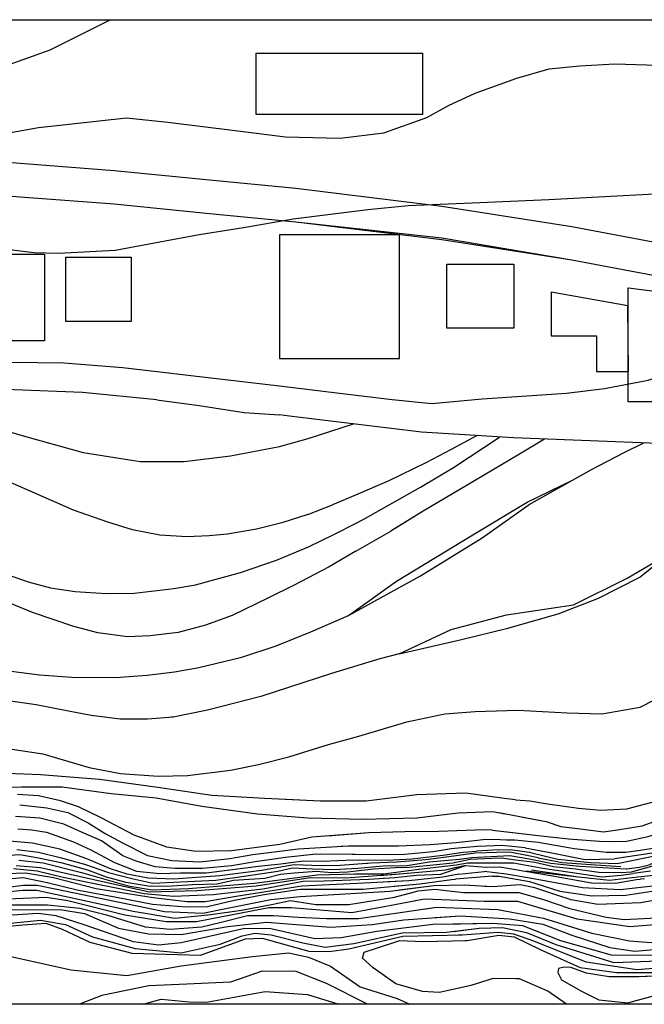
# Model space of a CAD drawing. Units: millimetres. Extents: x 31964 to 32260, y -42942 to -42765.
# Drawn here: x 32065 to 32177, y -42941 to -42765 of the extents above; entities that cross this region are included whole.
import ezdxf

# ---------------------------------------------------------------- set-up
doc = ezdxf.new("R2010")
doc.units = ezdxf.units.MM
doc.header["$LTSCALE"] = 0.001

msp = doc.modelspace()

# ---------------------------------------------------------------- linework, layer by layer
at = {"color": 1}
msp.add_lwpolyline([(31965.13, -42764.51), (32260.01, -42764.51), (32260.01, -42941.1), (31965.13, -42941.1)], close=True, dxfattribs=at)
at = {"color": 6}
for points in [[(31965.13, -42769.67), (31971.54, -42771.09), (31986.53, -42775), (31999.17, -42779.1), (32007.42, -42781.26), (32014.09, -42781.49), (32020.27, -42781.07), (32026.06, -42780.25), (32035.31, -42778.62), (32045.26, -42776.8), (32057.4, -42774.52), (32070.27, -42769.9), (32080.57, -42764.76), (32081.12, -42764.51)], [(32051.88, -42786.8), (32068.19, -42783.83), (32083.98, -42782.09), (32091.38, -42782.89), (32103.49, -42784.41), (32112.48, -42785.49), (32122.28, -42785.78), (32130.11, -42784.77), (32137.85, -42782.02), (32141.73, -42779.89), (32146.47, -42777.68), (32153.94, -42775.01), (32159.74, -42773.3), (32165.26, -42772.77), (32171.53, -42772.45), (32184.98, -42772.87), (32194.21, -42773.51), (32199.76, -42773.87), (32210.16, -42773.83), (32217.38, -42772.43), (32223.37, -42770.36), (32229.5, -42767.59), (32233.05, -42764.51)], [(32260.01, -42764.99), (32255.64, -42766.71), (32245.87, -42771.04), (32234.03, -42778.05), (32226.26, -42782.74), (32218, -42786.74), (32204.82, -42791.37), (32193.93, -42794.19), (32180.9, -42795.68), (32171.95, -42796.17), (32159.68, -42796.81), (32145.95, -42797.4), (32134.47, -42797.9), (32127.22, -42798.6), (32113.87, -42800.28), (32104.96, -42801.82), (32096.98, -42803.1), (32081.94, -42805.92), (32071.82, -42806.47), (32067.42, -42806.32), (32059.95, -42805.43)], [(32111.4, -42830.17), (32121.69, -42831.41), (32131.63, -42832.65), (32138.71, -42833.34), (32147.76, -42832.5), (32162.84, -42831.47), (32169.67, -42830.67), (32177.53, -42829.14), (32191.63, -42824.45), (32207.65, -42816.66), (32220.12, -42809.94), (32233.79, -42802.16), (32245.22, -42796.13), (32257.55, -42791.02), (32260.01, -42790.04)], [(31965.13, -42809.83), (31971.43, -42811.91), (31978.8, -42814.53), (31987.96, -42817.31), (31999.34, -42820.32), (32012.5, -42822.79), (32026.97, -42824.29), (32037.16, -42825.13), (32046.71, -42825.28), (32063.41, -42825.92), (32072.76, -42826.07), (32083.35, -42826.91), (32084.79, -42827.07)], [(32089.41, -42832.69), (32076.07, -42831.37), (32051.53, -42830.43), (32037.09, -42829.26), (32022.05, -42828.08), (32014.82, -42827.32), (31996.74, -42824.34), (31986.16, -42821.79), (31976.97, -42819.8), (31966.51, -42817.12), (31965.13, -42816.62)], [(31965.13, -42819.28), (31978.44, -42823.27), (31987.53, -42825.6), (32004.93, -42830.04), (32014.46, -42830.9), (32026.32, -42831.13), (32033.38, -42831.29), (32040.64, -42831.99), (32049.31, -42833.86), (32059.69, -42837.45), (32066.56, -42839.47), (32076.23, -42842.12), (32086.46, -42843.76), (32094.34, -42843.76), (32102.6, -42842.71)], [(32090.5, -42827.73), (32094.51, -42828.2), (32103.21, -42829.21)], [(32202.37, -42840.4), (32179.27, -42840.51), (32153.39, -42839.52), (32136.86, -42838.46), (32113.21, -42835.6), (32111.4, -42835.36)], [(32202.37, -42840.4), (32179.27, -42840.51), (32153.39, -42839.52), (32136.86, -42838.46), (32113.21, -42835.6), (32111.4, -42835.36)], [(32205.82, -42840.11), (32179.27, -42840.51), (32153.39, -42839.52), (32136.86, -42838.46), (32113.21, -42835.6), (32111.4, -42835.36)], [(32111.4, -42841.06), (32116.57, -42839.63), (32124.68, -42836.99)], [(32146.83, -42839.1), (32142.18, -42841.59), (32137.65, -42844), (32131.01, -42847.2), (32125.03, -42849.81), (32120.94, -42851.5)], [(32126.39, -42854.13), (32136.66, -42848.36), (32142.63, -42844.81), (32150.84, -42839.36)], [(32126.39, -42854.13), (32136.66, -42848.36), (32142.63, -42844.81), (32150.84, -42839.36)], [(32126.39, -42854.13), (32136.66, -42848.36), (32142.63, -42844.81), (32150.84, -42839.36)], [(32158.94, -42839.73), (32154.46, -42842.43), (32146.36, -42847.22), (32137.15, -42852.65), (32131.39, -42856.24)], [(32158.94, -42839.73), (32154.46, -42842.43), (32146.36, -42847.22), (32137.15, -42852.65), (32131.74, -42856.03)], [(32158.94, -42839.73), (32154.46, -42842.43), (32146.36, -42847.22), (32137.15, -42852.65), (32131.74, -42856.03)], [(32163.94, -42847.07), (32167.44, -42845.13), (32173.19, -42842.15), (32176.75, -42840.42)], [(32163.94, -42847.07), (32167.44, -42845.13), (32173.19, -42842.15), (32176.75, -42840.42)], [(32163.94, -42847.07), (32167.44, -42845.13), (32173.19, -42842.15), (32176.75, -42840.42)], [(32116.47, -42853.25), (32111.84, -42854.73), (32107.26, -42855.88), (32102.1, -42856.76), (32098.79, -42857.06), (32094.82, -42857.26), (32089.98, -42856.94), (32085.06, -42856), (32080.65, -42854.65), (32074.5, -42852.48), (32067.57, -42849.4), (32059.42, -42845.88)], [(32046.38, -42854.91), (32046.97, -42855.26), (32051.65, -42858.25), (32057.47, -42861.67), (32061.59, -42863.66), (32066.35, -42865.32), (32070.33, -42866.39), (32074.78, -42867.09), (32080.34, -42867.45), (32085.36, -42867.35), (32092.47, -42866.5), (32096.37, -42865.84), (32104.44, -42863.63), (32110.89, -42861.46), (32116.58, -42859.06), (32121.15, -42856.81)], [(32046.38, -42854.91), (32046.97, -42855.26), (32051.65, -42858.25), (32057.47, -42861.67), (32061.59, -42863.66), (32066.35, -42865.32), (32070.33, -42866.39), (32074.78, -42867.09), (32080.34, -42867.45), (32085.36, -42867.35), (32092.47, -42866.5), (32096.37, -42865.84), (32104.44, -42863.63), (32110.89, -42861.46), (32116.58, -42859.06), (32121.15, -42856.81)], [(32121.15, -42856.81), (32125.15, -42854.83)], [(32061.59, -42863.66), (32066.35, -42865.32), (32070.33, -42866.39), (32074.78, -42867.09), (32080.34, -42867.45), (32085.36, -42867.35), (32092.47, -42866.5), (32096.37, -42865.84), (32104.44, -42863.63), (32110.89, -42861.46), (32116.58, -42859.06), (32121.15, -42856.81)], [(32125.11, -42859.82), (32120.29, -42862.63), (32114.04, -42865.91), (32109.29, -42868.28), (32102.9, -42871.37), (32098.15, -42873.11), (32093.24, -42874.43), (32088.25, -42875.02), (32084.17, -42875.2), (32078.86, -42874.47), (32074.57, -42873.35), (32067.16, -42870.8), (32060.95, -42868.29)], [(32125.11, -42859.82), (32120.29, -42862.63), (32114.04, -42865.91), (32109.29, -42868.28), (32102.9, -42871.37), (32098.15, -42873.11), (32093.24, -42874.43), (32088.25, -42875.02), (32084.17, -42875.2), (32078.86, -42874.47), (32074.57, -42873.35), (32067.16, -42870.8)], [(32125.11, -42859.82), (32120.29, -42862.63), (32114.04, -42865.91), (32109.29, -42868.28), (32102.9, -42871.37), (32098.15, -42873.11), (32093.24, -42874.43), (32088.25, -42875.02), (32084.17, -42875.2), (32078.86, -42874.47), (32074.57, -42873.35), (32067.16, -42870.8)], [(32063.32, -42881.35), (32068.39, -42882), (32074.21, -42882.41), (32082, -42882.48), (32087.67, -42882.05), (32092.57, -42881.45), (32096.96, -42880.7), (32104.66, -42878.85), (32110.8, -42876.81), (32117, -42874.3), (32123.79, -42871.34)], [(32082, -42882.48), (32087.67, -42882.05), (32092.57, -42881.45), (32096.96, -42880.7), (32104.66, -42878.85), (32110.8, -42876.81), (32117, -42874.3), (32123.79, -42871.34)], [(32082, -42882.48), (32087.67, -42882.05), (32092.57, -42881.45), (32096.96, -42880.7), (32104.66, -42878.85), (32110.8, -42876.81), (32117, -42874.3), (32123.79, -42871.34)], [(32132.86, -42878.27), (32129.37, -42879.11), (32120.75, -42881.77), (32108.07, -42885.89), (32098.52, -42888.35), (32092.37, -42889.58), (32087.77, -42889.95), (32082.86, -42889.98), (32077.65, -42889.3), (32073.59, -42888.5), (32067.76, -42887.41), (32061.96, -42886.57)], [(32132.86, -42878.27), (32129.37, -42879.11), (32120.75, -42881.77), (32108.07, -42885.89), (32098.52, -42888.35), (32092.37, -42889.58), (32092.04, -42889.61)], [(32132.86, -42878.27), (32129.37, -42879.11), (32120.75, -42881.77), (32108.07, -42885.89), (32098.52, -42888.35), (32092.37, -42889.58), (32092.04, -42889.61)], [(32221, -42880.54), (32220.51, -42880.54), (32216.91, -42879.61), (32213.02, -42878.82), (32210.44, -42878.9), (32207.48, -42879.88), (32205.76, -42881.65), (32204.83, -42883.17), (32203.56, -42885.13), (32202.74, -42886.77), (32201.97, -42889.99), (32200.75, -42894.02), (32198.44, -42898.03), (32196.8, -42901.73), (32193.58, -42905.54), (32191.52, -42907.6), (32188.07, -42909.87), (32184.74, -42911.78), (32180.63, -42913.63), (32171.45, -42915)], [(32171.97, -42915.87), (32182.16, -42913.76), (32185.88, -42912.16), (32189.41, -42909.88), (32193.75, -42906.9), (32197.37, -42902.8), (32199.16, -42899.83), (32200.28, -42896.85), (32202, -42892.8), (32203.21, -42889.51), (32204.99, -42885.52), (32206.79, -42882.77), (32209.55, -42880.47), (32212.34, -42880.07), (32216.33, -42881.06), (32219.29, -42882.79)], [(32147.35, -42921.07), (32149.71, -42921.07), (32154.34, -42921.07), (32158.58, -42922.25), (32163.48, -42923.93), (32169.95, -42925.48), (32173.19, -42925.9), (32178.97, -42925.61), (32191.97, -42921.54), (32202.71, -42917.06), (32211.54, -42913.72), (32216.77, -42912.85), (32225.16, -42912.85), (32231.55, -42912.62), (32237.51, -42911.12), (32245.99, -42906.61), (32251.31, -42902.42), (32254.32, -42898.5), (32255.82, -42894.28), (32256.18, -42890.28), (32256.66, -42884.81), (32257.42, -42882.34), (32258.95, -42881.78), (32260.01, -42881.99)], [(32063.04, -42895.28), (32068.98, -42896.17), (32077.28, -42898.62), (32082.9, -42899.72), (32089.64, -42900.21), (32094.93, -42900.06), (32102.61, -42899.11), (32107.64, -42898.09), (32113.07, -42896.74), (32120.22, -42894.5), (32125.65, -42893.03), (32134.21, -42890.46), (32141.06, -42889.01), (32146.47, -42888.61)], [(32104.14, -42898.8), (32107.64, -42898.09), (32113.07, -42896.74), (32120.22, -42894.5), (32125.65, -42893.03), (32134.21, -42890.46), (32141.06, -42889.01), (32146.47, -42888.61)], [(32104.14, -42898.8), (32107.64, -42898.09), (32113.07, -42896.74), (32120.22, -42894.5), (32125.65, -42893.03), (32134.21, -42890.46), (32141.06, -42889.01), (32146.47, -42888.61)], [(32212.18, -42892.15), (32211.97, -42890.77), (32211.68, -42889.63), (32211.06, -42889.43), (32209.37, -42889.88), (32206.95, -42891.9), (32205.17, -42894.35), (32201.74, -42902.6), (32199.29, -42906.42), (32195.01, -42910.45), (32188.27, -42914.89), (32179.65, -42917.86), (32175.67, -42918.3)], [(32153.71, -42904.43), (32151.29, -42904.11), (32144.8, -42903.21), (32136.06, -42903.51), (32126.92, -42904.65), (32118.7, -42904.65), (32108.81, -42904.2), (32099.26, -42903.63), (32089.61, -42902.19), (32079.17, -42900.77), (32068.56, -42899.93), (32059.5, -42899.57)], [(32056.28, -42902.25), (32065.17, -42902.07), (32072.45, -42902.1), (32081.22, -42903.3), (32089.28, -42904.08), (32097.51, -42905.58), (32107.48, -42906.93), (32116.47, -42907.68), (32126.34, -42907.89), (32136.05, -42907.68), (32143.46, -42906.78), (32149.68, -42906.51), (32151.82, -42906.92)], [(32149.57, -42909.87), (32148.1, -42909.83), (32139.98, -42910.13), (32133.88, -42910.19), (32127.43, -42910.34), (32117.21, -42911.15), (32111.45, -42912.42), (32102.79, -42913.56), (32096.39, -42913.71), (32091.23, -42912.9), (32085.34, -42910.79), (32079.42, -42907.64), (32075.35, -42905.7), (32072.16, -42904.59), (32068.22, -42903.68), (32064.47, -42903.47)], [(32153.71, -42904.43), (32151.29, -42904.11), (32144.8, -42903.21), (32136.06, -42903.51), (32126.92, -42904.65), (32118.7, -42904.65), (32111.4, -42904.32)], [(32153.71, -42904.43), (32151.29, -42904.11), (32144.8, -42903.21), (32136.06, -42903.51), (32126.92, -42904.65), (32118.7, -42904.65), (32111.4, -42904.32)], [(32064.83, -42905.34), (32069.72, -42905.85), (32073.45, -42906.72), (32077.12, -42908.56), (32080.17, -42910.46), (32083.29, -42912.11), (32087.74, -42914.39), (32092.1, -42915.32), (32097.15, -42915.56), (32102.5, -42914.93), (32106.65, -42914.24), (32114.75, -42913.22), (32123.78, -42912.66), (32132.74, -42912.66), (32138.43, -42912.45), (32143.06, -42912.09), (32146.88, -42911.64), (32148.33, -42911.51)], [(32115.75, -42907.62), (32116.47, -42907.68), (32126.34, -42907.89), (32136.05, -42907.68), (32143.46, -42906.78), (32149.68, -42906.51), (32151.82, -42906.92)], [(32115.75, -42907.62), (32116.47, -42907.68), (32126.34, -42907.89), (32136.05, -42907.68), (32143.46, -42906.78), (32149.68, -42906.51), (32151.82, -42906.92)], [(32147.38, -42912.75), (32146.82, -42912.78), (32142.16, -42913.2), (32138.96, -42913.76), (32133.84, -42914.23), (32130.45, -42914.28), (32124.96, -42914.23), (32118.01, -42914.17), (32112.5, -42914.77), (32107.03, -42915.57), (32102.81, -42916.27), (32097.58, -42916.73), (32092.67, -42916.75), (32089.1, -42916.44), (32085.69, -42915.42), (32083.35, -42914.48), (32079.52, -42911.76), (32075.8, -42910.17), (32072.72, -42908.77), (32068.46, -42907.71), (32064.1, -42907.44)], [(32150.75, -42906.72), (32159.23, -42908.33), (32161.82, -42909.18), (32164.82, -42909.54)], [(32155.03, -42907.53), (32159.23, -42908.33), (32161.82, -42909.18), (32164.82, -42909.54)], [(32155.03, -42907.53), (32155.11, -42907.55)], [(32155.03, -42907.53), (32159.23, -42908.33), (32161.82, -42909.18), (32164.82, -42909.54)], [(32064.53, -42909.62), (32067.04, -42909.83), (32069.66, -42910.22), (32074.51, -42911.97), (32077.61, -42913.42), (32081.85, -42915.65), (32085.76, -42917.21), (32089.94, -42917.64), (32093.68, -42917.54), (32098.27, -42917.5), (32102.53, -42917), (32107.62, -42916.3), (32111.63, -42915.92), (32115.67, -42915.38), (32119.06, -42915.4), (32124.69, -42915.17), (32130.65, -42915.22), (32135.22, -42914.99), (32140.68, -42914.36), (32144.34, -42913.82), (32146.71, -42913.64)], [(32149.57, -42909.87), (32148.1, -42909.83), (32139.98, -42910.13), (32133.88, -42910.19), (32127.43, -42910.34), (32120.09, -42910.92)], [(32149.57, -42909.87), (32148.1, -42909.83), (32139.98, -42910.13), (32133.88, -42910.19), (32127.43, -42910.34), (32120.09, -42910.92)], [(32149.57, -42909.87), (32158.34, -42910.88), (32163.21, -42911.44), (32168.79, -42911.83)], [(32146.52, -42913.99), (32141.79, -42914.66), (32137.64, -42915.2), (32132.46, -42915.62), (32127.87, -42915.8), (32122.3, -42916.18), (32118.82, -42916.25), (32114.06, -42916.08), (32108.17, -42917.08), (32100.69, -42918.07), (32092.4, -42918.65), (32087.89, -42918.48), (32084.11, -42917.74), (32081.13, -42916.79), (32076.9, -42915.03), (32072.01, -42913.26), (32067.11, -42912.19), (32061.55, -42911.75)], [(32122.48, -42912.74), (32123.78, -42912.66), (32132.74, -42912.66), (32138.43, -42912.45), (32143.06, -42912.09), (32146.88, -42911.64), (32148.33, -42911.51)], [(32122.48, -42912.74), (32123.78, -42912.66), (32132.74, -42912.66), (32138.43, -42912.45), (32143.06, -42912.09), (32146.88, -42911.64), (32148.33, -42911.51)], [(32197.82, -42911.1), (32190.94, -42915.43), (32186.06, -42917.69), (32178.31, -42919.91), (32172.49, -42920.56), (32165.75, -42920.19), (32156.31, -42918.48), (32152.03, -42917.74), (32148.08, -42917.28)], [(32148.33, -42911.51), (32153.59, -42911.6)], [(32152.11, -42911.58), (32153.59, -42911.6)], [(32152.11, -42911.58), (32153.59, -42911.6)], [(32153.22, -42910.29), (32158.34, -42910.88), (32163.21, -42911.44), (32168.79, -42911.83)], [(32153.22, -42910.29), (32158.34, -42910.88), (32163.21, -42911.44), (32168.79, -42911.83)], [(32153.59, -42911.6), (32157.81, -42912.04), (32157.81, -42912.04), (32157.81, -42912.04)], [(32153.59, -42911.6), (32157.81, -42912.04), (32164.23, -42913.15), (32164.23, -42913.15)], [(32153.59, -42911.6), (32157.81, -42912.04), (32164.23, -42913.15), (32170.02, -42913.83)], [(32064.35, -42913.34), (32068.22, -42913.83), (32072.09, -42914.76), (32076.45, -42915.94), (32080.78, -42917.43), (32084.95, -42918.51), (32088.7, -42919.39), (32093.64, -42919.16), (32100, -42918.83), (32105.05, -42918.09), (32111.1, -42917.25), (32113.73, -42916.64), (32117.3, -42916.78), (32121.14, -42916.95), (32125.45, -42916.67), (32130.01, -42916.25), (32134.3, -42916.2), (32138.26, -42915.57), (32143.66, -42915.04), (32145.86, -42914.76)], [(32147.38, -42912.75), (32146.82, -42912.78), (32142.16, -42913.2), (32138.96, -42913.76), (32133.84, -42914.23), (32130.45, -42914.28), (32124.96, -42914.23), (32124.44, -42914.23)], [(32147.38, -42912.75), (32146.82, -42912.78), (32142.16, -42913.2), (32138.96, -42913.76), (32133.84, -42914.23), (32130.45, -42914.28), (32124.96, -42914.23), (32124.44, -42914.23)], [(32125.69, -42915.18), (32130.65, -42915.22), (32135.22, -42914.99), (32140.68, -42914.36), (32144.34, -42913.82), (32146.71, -42913.64)], [(32125.69, -42915.18), (32130.65, -42915.22), (32135.22, -42914.99), (32140.68, -42914.36), (32144.34, -42913.82), (32146.71, -42913.64)], [(32150.66, -42913.41), (32152.77, -42913.32), (32156.24, -42913.82), (32156.62, -42913.91)], [(32150.66, -42913.41), (32152.77, -42913.32), (32156.24, -42913.82), (32156.62, -42913.91)], [(32150.66, -42913.41), (32152.77, -42913.32), (32156.24, -42913.82), (32156.62, -42913.91)], [(32155.44, -42913.01), (32151.26, -42912.61)], [(32155.44, -42913.01), (32151.26, -42912.61)], [(32155.44, -42913.01), (32151.26, -42912.61)], [(32155.44, -42913.01), (32160.52, -42914), (32166.18, -42915.11), (32171.45, -42915)], [(32155.44, -42913.01), (32160.52, -42914), (32166.18, -42915.11), (32171.45, -42915)], [(32155.44, -42913.01), (32160.52, -42914), (32166.18, -42915.11), (32171.45, -42915)], [(32145.58, -42915.13), (32142.46, -42915.8), (32139.58, -42916.1), (32134.71, -42916.58), (32132.23, -42916.61), (32128.24, -42916.88), (32123.58, -42917.39), (32120.71, -42917.53), (32118.07, -42917.3), (32114.03, -42917.58), (32111.57, -42917.83), (32108.76, -42918.56), (32103.19, -42918.91), (32100.15, -42919.53), (32095.83, -42919.69), (32092.16, -42919.94), (32088.24, -42919.99), (32083.94, -42919.24), (32080.38, -42918.27), (32077.04, -42917.07), (32072.49, -42915.78), (32068.21, -42914.91), (32064.88, -42914.27), (32061.28, -42914.55)], [(32064.68, -42915.24), (32069.02, -42915.7), (32075.91, -42917.43), (32084.28, -42919.83), (32088.61, -42920.58), (32095.08, -42920.3), (32106.91, -42919.38), (32118.17, -42917.87), (32124.86, -42917.69), (32130.08, -42917.69), (32136.84, -42916.78), (32143.06, -42916.1), (32145.11, -42915.75)], [(32146.52, -42913.99), (32141.79, -42914.66), (32137.64, -42915.2), (32132.46, -42915.62), (32127.87, -42915.8), (32126.62, -42915.89)], [(32145.15, -42914.18), (32141.79, -42914.66), (32137.64, -42915.2), (32132.46, -42915.62), (32127.87, -42915.8), (32126.62, -42915.89)], [(32127.41, -42916.49), (32130.01, -42916.25), (32134.3, -42916.2), (32138.26, -42915.57), (32143.66, -42915.04), (32145.86, -42914.76)], [(32127.41, -42916.49), (32130.01, -42916.25), (32134.3, -42916.2), (32138.26, -42915.57), (32143.66, -42915.04), (32145.86, -42914.76)], [(32127.41, -42916.49), (32130.01, -42916.25), (32134.3, -42916.2), (32138.26, -42915.57), (32143.66, -42915.04), (32144.33, -42914.95)], [(32127.41, -42916.49), (32130.01, -42916.25), (32134.3, -42916.2), (32138.26, -42915.57), (32143.66, -42915.04), (32144.33, -42914.95)], [(32145.58, -42915.13), (32142.46, -42915.8), (32139.58, -42916.1), (32134.71, -42916.58), (32132.23, -42916.61), (32128.24, -42916.88), (32127.97, -42916.91)], [(32145.86, -42914.76), (32152.69, -42914.4), (32156.18, -42915.03), (32160.03, -42915.8), (32165.21, -42916.34), (32173.57, -42916.83), (32173.7, -42916.81)], [(32174.44, -42917.37), (32172.73, -42917.5), (32168.64, -42917.43), (32164.49, -42916.84), (32160.54, -42916.42), (32157.16, -42915.69), (32153.33, -42915.16), (32151.19, -42914.9), (32149.51, -42914.92)], [(32174.44, -42917.37), (32172.73, -42917.5), (32168.64, -42917.43), (32164.49, -42916.84), (32160.54, -42916.42), (32157.16, -42915.69), (32153.33, -42915.16), (32151.19, -42914.9), (32149.51, -42914.92)], [(32174.44, -42917.37), (32172.73, -42917.5), (32168.64, -42917.43), (32164.49, -42916.84), (32160.54, -42916.42), (32157.16, -42915.69), (32153.33, -42915.16), (32151.19, -42914.9), (32149.51, -42914.92)], [(32149.58, -42918.13), (32150.81, -42918.09), (32156.24, -42919.05), (32161.68, -42920.83), (32167.38, -42921.62), (32173.5, -42921.5), (32179.74, -42920.56), (32184.72, -42919.38), (32189.37, -42917.52), (32194.18, -42915.14), (32195.08, -42914.65)], [(32149.58, -42918.13), (32150.81, -42918.09), (32156.24, -42919.05), (32161.68, -42920.83), (32167.38, -42921.62), (32173.5, -42921.5), (32179.74, -42920.56), (32184.72, -42919.38), (32189.37, -42917.52), (32194.18, -42915.14), (32195.08, -42914.65)], [(32157.8, -42914.8), (32156.06, -42914.45), (32152.68, -42913.8), (32150.3, -42913.87)], [(32157.8, -42914.8), (32156.06, -42914.45), (32152.68, -42913.8), (32150.3, -42913.87)], [(32157.8, -42914.8), (32156.06, -42914.45), (32152.68, -42913.8), (32150.3, -42913.87)], [(32152.69, -42914.4), (32156.18, -42915.03), (32160.03, -42915.8), (32165.21, -42916.34), (32173.57, -42916.83), (32173.7, -42916.81)], [(32152.69, -42914.4), (32156.18, -42915.03), (32160.03, -42915.8), (32165.21, -42916.34), (32173.57, -42916.83), (32173.7, -42916.81)], [(32152.69, -42914.4), (32156.18, -42915.03), (32160.03, -42915.8), (32165.21, -42916.34), (32173.57, -42916.83), (32173.7, -42916.81)], [(32152.69, -42914.4), (32156.18, -42915.03), (32160.03, -42915.8), (32165.21, -42916.34), (32173.57, -42916.83), (32173.7, -42916.81)], [(32156.62, -42913.91), (32161.28, -42915.04), (32167.14, -42915.64), (32171.97, -42915.87)], [(32156.62, -42913.91), (32161.28, -42915.04), (32167.14, -42915.64), (32171.97, -42915.87)], [(32156.62, -42913.91), (32161.28, -42915.04), (32167.14, -42915.64), (32171.97, -42915.87)], [(32157.8, -42914.8), (32162.1, -42915.66), (32167.22, -42916.01), (32170.83, -42916.25), (32172.63, -42916.38)], [(32157.8, -42914.8), (32162.1, -42915.66), (32167.22, -42916.01), (32170.83, -42916.25), (32172.63, -42916.38)], [(32157.8, -42914.8), (32162.1, -42915.66), (32167.22, -42916.01), (32170.83, -42916.25), (32172.63, -42916.38)], [(32063.7, -42916.75), (32067.95, -42917.17), (32072.65, -42918.28), (32087.15, -42921.25), (32092.41, -42921.72), (32099.51, -42921.43), (32108.41, -42920.39), (32115.66, -42919.03), (32119.42, -42918.98), (32127.4, -42918.68), (32132.11, -42918.36), (32135.97, -42917.91), (32140.32, -42917.74), (32140.32, -42917.74), (32140.32, -42917.74)], [(32144.76, -42916.21), (32141.19, -42917.02), (32133.63, -42917.72), (32123.31, -42918.49), (32116.91, -42918.39), (32107.21, -42919.94), (32096.58, -42920.73), (32088.09, -42920.96), (32080.52, -42919.3), (32068.54, -42916.63), (32064.22, -42916.26)], [(32143.93, -42915.48), (32142.46, -42915.8), (32139.58, -42916.1), (32134.71, -42916.58), (32132.23, -42916.61), (32128.24, -42916.88), (32127.97, -42916.91)], [(32129, -42917.69), (32130.08, -42917.69), (32136.84, -42916.78), (32143.06, -42916.1), (32145.11, -42915.75)], [(32129, -42917.69), (32130.08, -42917.69), (32136.84, -42916.78), (32143.06, -42916.1), (32143.52, -42916.02)], [(32144.76, -42916.21), (32141.19, -42917.02), (32133.63, -42917.72), (32129.44, -42918.03)], [(32143.09, -42916.59), (32141.19, -42917.02), (32133.63, -42917.72), (32129.44, -42918.03)], [(32130.06, -42918.5), (32132.11, -42918.36), (32135.97, -42917.91), (32140.32, -42917.74), (32144.76, -42916.21), (32144.76, -42916.21)], [(32145.11, -42915.75), (32153.38, -42915.73), (32158.62, -42916.7), (32165.55, -42917.71), (32169.2, -42918.24), (32172.64, -42917.91), (32174.81, -42917.65)], [(32148.44, -42916.48), (32150.89, -42916.46), (32160.34, -42918.04), (32167.33, -42919.33), (32171.67, -42919.35), (32175.4, -42918.73), (32176.13, -42918.66)], [(32148.44, -42916.48), (32150.89, -42916.46), (32160.34, -42918.04), (32167.33, -42919.33), (32171.67, -42919.35), (32175.4, -42918.73), (32176.13, -42918.66)], [(32148.48, -42916.48), (32150.89, -42916.46), (32160.34, -42918.04), (32167.33, -42919.33), (32171.67, -42919.35), (32175.4, -42918.73), (32176.13, -42918.66)], [(32153.38, -42915.73), (32158.62, -42916.7), (32165.55, -42917.71), (32169.2, -42918.24), (32172.64, -42917.91), (32174.81, -42917.65)], [(32153.38, -42915.73), (32158.62, -42916.7), (32165.55, -42917.71), (32169.2, -42918.24), (32172.64, -42917.91), (32174.81, -42917.65)], [(32175.67, -42918.3), (32170.56, -42918.88), (32164.99, -42918.31), (32156.61, -42917.07)], [(32175.67, -42918.3), (32170.56, -42918.88), (32164.99, -42918.31), (32156.61, -42917.07)], [(32060.6, -42918.79), (32065.47, -42918.38), (32069.77, -42919.25), (32075.39, -42920.63), (32082.2, -42921.89), (32088.67, -42923.16), (32094.64, -42923.63), (32098.52, -42923.54), (32103.03, -42922.5), (32108.3, -42921.48), (32115.1, -42920.47), (32119.58, -42920.47), (32126.36, -42920.47), (32136.58, -42919.5), (32142.22, -42918.71), (32142.99, -42918.63)], [(32143.59, -42917.75), (32140.71, -42918.31), (32134.59, -42918.93), (32126.57, -42919.4), (32115.44, -42919.9), (32103.66, -42921.75), (32098.1, -42922.72), (32094.81, -42922.72), (32088.75, -42922), (32078.56, -42920.39), (32070.91, -42918.44), (32065.87, -42917.55), (32062.61, -42917.72)], [(32130.06, -42918.5), (32132.11, -42918.36), (32135.97, -42917.91), (32140.32, -42917.74), (32140.32, -42917.74)], [(32143.59, -42917.75), (32140.71, -42918.31), (32134.59, -42918.93), (32130.91, -42919.14)], [(32142.23, -42918.01), (32140.71, -42918.31), (32134.59, -42918.93), (32130.91, -42919.14)], [(32131.95, -42919.94), (32136.58, -42919.5), (32142.22, -42918.71), (32142.99, -42918.63)], [(32131.95, -42919.94), (32136.58, -42919.5), (32142.22, -42918.71), (32142.99, -42918.63)], [(32192.57, -42917.96), (32190.1, -42919.03), (32182.04, -42921.82), (32176.17, -42922.92), (32168.47, -42923.17), (32163.72, -42922.34), (32161.14, -42921.54), (32157.2, -42920.19), (32154.53, -42919.7), (32149.59, -42920.04), (32144.53, -42919.76)], [(32178.31, -42919.91), (32172.49, -42920.56), (32165.75, -42920.19), (32156.31, -42918.48), (32152.03, -42917.74), (32148.08, -42917.28)], [(32192.57, -42917.96), (32190.1, -42919.03), (32182.04, -42921.82), (32176.17, -42922.92), (32168.47, -42923.17), (32163.72, -42922.34), (32161.14, -42921.54), (32157.2, -42920.19), (32154.53, -42919.7), (32149.59, -42920.04), (32148.19, -42919.96)], [(32149.58, -42918.13), (32150.81, -42918.09), (32156.24, -42919.05), (32161.68, -42920.83), (32167.38, -42921.62), (32173.5, -42921.5), (32179.74, -42920.56)], [(32175.67, -42918.3), (32170.56, -42918.88), (32164.99, -42918.31), (32155.62, -42917.25)], [(32144.53, -42919.76), (32139.1, -42919.86), (32131.27, -42920.86), (32115.14, -42921.83), (32109.83, -42922.36), (32101.81, -42923.99), (32097.66, -42924.84), (32090.82, -42924.5), (32078.94, -42922.05), (32071.48, -42920.52), (32067.94, -42919.79), (32065.52, -42919.79), (32059.82, -42920.53)], [(32062.52, -42920.91), (32065.37, -42920.65), (32067.93, -42920.65), (32075.06, -42922.21), (32085.15, -42924.41), (32092.65, -42925.62), (32099.08, -42924.98), (32104.62, -42924.23), (32110, -42923.17), (32113.36, -42922.51), (32117.94, -42923.17), (32123.85, -42923.17), (32132.03, -42921.88), (32136.26, -42920.76), (32139.25, -42920.46), (32144.37, -42921.07), (32146.2, -42921.07)], [(32144.53, -42919.76), (32139.1, -42919.86), (32132.89, -42920.65)], [(32144.53, -42919.76), (32139.1, -42919.86), (32132.89, -42920.65)], [(32133.87, -42921.39), (32136.26, -42920.76), (32139.25, -42920.46), (32144.37, -42921.07), (32146.2, -42921.07)], [(32133.87, -42921.39), (32136.26, -42920.76), (32139.25, -42920.46), (32144.37, -42921.07), (32146.2, -42921.07)], [(32182.04, -42921.82), (32176.17, -42922.92), (32168.47, -42923.17), (32163.72, -42922.34), (32161.14, -42921.54), (32157.2, -42920.19), (32154.53, -42919.7), (32149.59, -42920.04), (32148.19, -42919.96)], [(32181.62, -42926.62), (32174.24, -42927.18), (32164.77, -42925.85), (32158.58, -42924), (32154.13, -42922.67), (32148.1, -42922.67), (32137.42, -42922.26), (32132.06, -42923.26), (32124.39, -42924.69), (32119.38, -42924.26), (32113.5, -42923.77), (32109.5, -42923.77), (32103, -42925.04), (32096.54, -42926.3), (32091.08, -42926.3), (32083.67, -42925.11), (32073.45, -42922.52), (32069.62, -42921.96), (32058.48, -42922.4)], [(32186.87, -42925.45), (32181.62, -42926.62), (32174.24, -42927.18), (32164.77, -42925.85), (32158.58, -42924), (32154.13, -42922.67), (32148.1, -42922.67), (32137.42, -42922.26), (32135.49, -42922.62)], [(32186.87, -42925.45), (32181.62, -42926.62), (32174.24, -42927.18), (32164.77, -42925.85), (32158.58, -42924), (32154.13, -42922.67), (32148.1, -42922.67), (32137.42, -42922.26), (32135.49, -42922.62)], [(32144.37, -42921.07), (32147.4, -42921.07)], [(32147.35, -42921.07), (32149.71, -42921.07), (32154.34, -42921.07), (32158.58, -42922.25), (32163.48, -42923.93), (32169.95, -42925.48), (32173.19, -42925.9), (32178.97, -42925.61), (32189.18, -42922.41)], [(32147.47, -42921.07), (32149.71, -42921.07), (32154.34, -42921.07), (32158.58, -42922.25), (32163.48, -42923.93), (32169.95, -42925.48), (32173.19, -42925.9), (32178.97, -42925.61), (32189.18, -42922.41)], [(32061.44, -42923.25), (32069.83, -42923.25), (32075.64, -42923.88), (32080.38, -42925.03), (32087.32, -42927.23), (32091.8, -42927.63), (32097.48, -42927.19), (32100.98, -42926.34), (32105.7, -42925.19), (32110.41, -42925.19), (32114.73, -42925.48), (32119.83, -42925.73), (32125.57, -42925.73), (32133.47, -42924.57), (32139.53, -42923.68), (32150.57, -42924.1), (32158.76, -42925.64), (32167.41, -42928.36), (32174.18, -42929.73), (32178.04, -42930.03)], [(32062.54, -42924.15), (32072.11, -42924.11), (32076.48, -42924.83), (32082.53, -42927.42), (32087.9, -42928.48), (32093.8, -42928.55), (32102.17, -42927.15), (32109.08, -42926.36), (32113.69, -42926.7), (32120.62, -42927.25), (32128, -42926.77), (32133.73, -42925.95), (32143.79, -42925.24), (32152.7, -42925.75), (32158.63, -42926.75), (32163.82, -42928.69), (32170.64, -42930.91), (32175.11, -42931.59), (32180.68, -42931.08)], [(32137.31, -42924.01), (32139.53, -42923.68), (32150.57, -42924.1), (32158.76, -42925.64), (32167.41, -42928.36), (32174.18, -42929.73), (32178.04, -42930.03), (32184.45, -42928.63)], [(32137.31, -42924.01), (32139.53, -42923.68), (32150.57, -42924.1), (32158.76, -42925.64), (32167.41, -42928.36), (32174.18, -42929.73), (32178.04, -42930.03), (32184.45, -42928.63)], [(32058.97, -42926.99), (32068.55, -42926.01), (32073.02, -42926.77), (32077.88, -42929.01), (32085.54, -42931.08), (32093.78, -42931.85), (32100.77, -42930.32), (32104.72, -42928.84), (32106.96, -42928.35), (32109.91, -42928.62), (32115.58, -42930.09), (32119.62, -42930.86), (32124.75, -42930.2), (32133.38, -42928.3), (32141.33, -42928.19), (32147.23, -42927.43), (32151.37, -42927.32), (32155.69, -42928.25), (32160.93, -42930.37), (32171.32, -42933.59), (32184.04, -42933.1)], [(32179.19, -42932.32), (32170.94, -42932.26), (32161.83, -42929.7), (32155.06, -42927.03), (32149.65, -42926.59), (32138.88, -42926.8), (32128.89, -42928.06), (32122.44, -42929.15), (32117.72, -42929.33), (32109.86, -42927.58), (32105.17, -42927.53), (32093.76, -42930.09), (32089.69, -42930.47), (32085.21, -42929.87), (32076.42, -42926.87), (32071.35, -42925.24), (32068.12, -42924.8), (32063.48, -42925.13)], [(32139.34, -42925.55), (32143.79, -42925.24), (32152.7, -42925.75), (32158.63, -42926.75), (32163.82, -42928.69), (32170.64, -42930.91), (32175.11, -42931.59), (32180.68, -42931.08), (32183.05, -42930.48)], [(32139.34, -42925.55), (32143.79, -42925.24), (32152.7, -42925.75), (32158.63, -42926.75), (32163.82, -42928.69), (32170.64, -42930.91), (32175.11, -42931.59), (32180.68, -42931.08), (32183.05, -42930.48)], [(32183.74, -42934.24), (32175.5, -42934.9), (32166.4, -42933.54), (32157.01, -42929.78), (32153.41, -42928.52), (32150.62, -42928.2), (32144.13, -42928.69), (32133.54, -42928.96), (32123.85, -42931.19), (32120.31, -42931.68), (32116.7, -42931.63), (32108.35, -42929.28), (32105.27, -42929.39), (32097.2, -42932.33), (32084.97, -42932), (32077.47, -42930.03), (32072.5, -42927.69), (32069.61, -42926.6), (32065.4, -42926.93), (32055.56, -42927.85)], [(32182.05, -42931.8), (32179.19, -42932.32), (32170.94, -42932.26), (32161.83, -42929.7), (32155.06, -42927.03), (32149.65, -42926.59), (32140.93, -42926.76)], [(32182.05, -42931.8), (32179.19, -42932.32), (32170.94, -42932.26), (32161.83, -42929.7), (32155.06, -42927.03), (32149.65, -42926.59), (32140.93, -42926.76)], [(32142.6, -42928.03), (32147.23, -42927.43), (32151.37, -42927.32), (32155.69, -42928.25), (32160.93, -42930.37), (32171.32, -42933.59), (32180.97, -42933.22)], [(32142.6, -42928.03), (32147.23, -42927.43), (32151.37, -42927.32), (32155.69, -42928.25), (32160.93, -42930.37), (32171.32, -42933.59), (32180.97, -42933.22)], [(32162.89, -42941.1), (32159.52, -42938.73), (32154.44, -42936.53), (32149.73, -42936.47), (32145.69, -42937.7), (32140.12, -42938.98), (32137.06, -42938.8), (32132.29, -42937.45), (32128.19, -42934.58), (32126.3, -42932.81), (32126.6, -42931.77), (32128.99, -42930.97), (32132.96, -42929.63), (32137.12, -42929.81), (32145.08, -42929.63), (32150.71, -42928.71), (32153.46, -42929.02), (32158.17, -42931.28), (32165.33, -42934.52), (32171.81, -42935.37), (32180.26, -42935.37)], [(32179.96, -42934.54), (32175.5, -42934.9), (32166.4, -42933.54), (32157.01, -42929.78), (32153.41, -42928.52), (32150.62, -42928.2), (32144.13, -42928.69), (32143.49, -42928.7)], [(32179.96, -42934.54), (32175.5, -42934.9), (32166.4, -42933.54), (32157.01, -42929.78), (32153.41, -42928.52), (32150.62, -42928.2), (32144.13, -42928.69), (32143.49, -42928.7)], [(32144.72, -42929.64), (32145.08, -42929.63), (32150.71, -42928.71), (32153.46, -42929.02), (32158.17, -42931.28), (32165.33, -42934.52), (32171.81, -42935.37), (32179.33, -42935.37)], [(32144.72, -42929.64), (32145.08, -42929.63), (32150.71, -42928.71), (32153.46, -42929.02), (32158.17, -42931.28), (32165.33, -42934.52), (32171.81, -42935.37), (32179.33, -42935.37)], [(32043.88, -42941.1), (32045.87, -42937.69), (32050.94, -42933.68), (32056.7, -42932.46), (32062.98, -42932.46), (32073.98, -42934.9), (32084.02, -42935.94), (32093.76, -42934.19), (32106.59, -42932.53), (32113.05, -42931.84), (32116.59, -42932.66), (32120.56, -42934.25), (32125.89, -42937.98), (32132.5, -42940.06), (32134.8, -42941.1)], [(32180.59, -42935.96), (32175.81, -42936.15), (32170.49, -42936.15), (32166.45, -42935.54), (32163.64, -42934.5), (32162.42, -42934.44), (32161.44, -42934.68), (32161.31, -42935.41), (32161.99, -42936.7), (32165.54, -42938.77), (32168.66, -42940.3), (32173.86, -42940.85), (32179.3, -42939.32)], [(32178.83, -42936.03), (32175.81, -42936.15), (32170.49, -42936.15), (32166.45, -42935.54), (32163.64, -42934.5), (32162.42, -42934.44), (32161.44, -42934.68), (32161.31, -42935.41), (32161.99, -42936.7), (32165.54, -42938.77), (32168.66, -42940.3), (32173.86, -42940.85), (32175.52, -42940.38)], [(32178.83, -42936.03), (32175.81, -42936.15), (32170.49, -42936.15), (32166.45, -42935.54), (32163.64, -42934.5), (32162.42, -42934.44), (32161.44, -42934.68), (32161.31, -42935.41), (32161.99, -42936.7), (32165.54, -42938.77), (32168.66, -42940.3), (32173.86, -42940.85), (32175.52, -42940.38)], [(32127.17, -42941.1), (32119.83, -42937.38), (32114.39, -42935.24), (32108.33, -42935.18), (32102.64, -42937.14), (32094.81, -42937.51), (32087.96, -42937.81), (32079.56, -42939.53), (32075.55, -42941.1)], [(32162.89, -42941.1), (32159.52, -42938.73), (32154.44, -42936.53), (32153.78, -42936.53)], [(32162.89, -42941.1), (32159.52, -42938.73), (32154.44, -42936.53), (32153.78, -42936.53)], [(32086.96, -42941.1), (32090.21, -42940.2), (32095.22, -42940.63), (32098.34, -42940.69), (32108.87, -42938.79), (32116.45, -42939.34), (32122.03, -42941.1)]]:
    msp.add_lwpolyline(points, dxfattribs=at)
at = {"color": 244, "true_color": 0x991b1e}
for points in [[(32107.2, -42770.49), (32137.07, -42770.49), (32137.07, -42781.52), (32107.2, -42781.52)], [(32107.2, -42770.49), (32137.07, -42770.49), (32137.07, -42781.52), (32107.2, -42781.52)], [(32132.91, -42803.08), (32111.4, -42803.08), (32111.4, -42825.27), (32132.91, -42825.27)], [(32132.91, -42803.08), (32111.4, -42803.08), (32111.4, -42825.27), (32132.91, -42825.27)], [(32132.91, -42803.08), (32111.4, -42803.08), (32111.4, -42825.27), (32132.91, -42825.27)], [(32141.4, -42808.36), (32153.41, -42808.36), (32153.41, -42819.85), (32141.4, -42819.85)], [(32141.4, -42808.36), (32153.41, -42808.36), (32153.41, -42819.85), (32141.4, -42819.85)]]:
    msp.add_lwpolyline(points, close=True, dxfattribs=at)
for points in [[(32055.04, -42789.48), (32065.68, -42790.31), (32081.8, -42791.55), (32098.29, -42793.18), (32114.35, -42794.74), (32140.53, -42797.95), (32163.82, -42801.59), (32182.5, -42805.1), (32196.9, -42807.56), (32223.86, -42812.26), (32251.49, -42817.47), (32260.01, -42819.28)], [(32055.04, -42795.48), (32065.68, -42796.31), (32081.8, -42797.55), (32098.29, -42799.18), (32114.35, -42800.74), (32140.53, -42803.95), (32163.82, -42807.59), (32182.5, -42811.1), (32196.9, -42813.56), (32223.86, -42818.26), (32251.49, -42823.47), (32260.01, -42825.28)], [(32173.95, -42812.61), (32200.18, -42815.97), (32200.18, -42833.06), (32173.92, -42833.06), (32173.92, -42812.61), (32173.95, -42812.61)], [(32173.95, -42812.61), (32200.18, -42815.97), (32200.18, -42833.06), (32173.92, -42833.06), (32173.92, -42812.61), (32173.95, -42812.61)], [(32173.85, -42815.82), (32160.1, -42813.36), (32160.1, -42821.19), (32168.25, -42821.19), (32168.25, -42827.59), (32173.96, -42827.59), (32173.85, -42815.82)], [(32173.85, -42815.82), (32160.1, -42813.36), (32160.1, -42821.19), (32168.25, -42821.19), (32168.25, -42827.59), (32173.96, -42827.59), (32173.85, -42815.82)]]:
    msp.add_lwpolyline(points)
at = {"color": 3}
for points in [[(32055.04, -42789.48), (32065.68, -42790.31), (32081.8, -42791.55), (32098.29, -42793.18), (32114.35, -42794.74), (32140.53, -42797.95), (32163.82, -42801.59), (32182.5, -42805.1), (32196.9, -42807.56), (32223.86, -42812.26), (32251.49, -42817.47), (32260.01, -42819.28)], [(32055.04, -42795.48), (32065.68, -42796.31), (32081.8, -42797.55), (32098.29, -42799.18), (32114.35, -42800.74), (32140.53, -42803.65), (32163.82, -42807.59), (32182.5, -42811.1), (32196.9, -42813.56), (32223.86, -42818.26), (32251.49, -42823.47), (32260.01, -42825.28)]]:
    msp.add_lwpolyline(points, dxfattribs=at)
for points in [[(32044.67, -42806.55), (32069.3, -42806.55), (32069.3, -42822.1), (32044.67, -42822.1)], [(32073.08, -42807.08), (32084.79, -42807.08), (32084.79, -42818.61), (32073.08, -42818.61)], [(32073.08, -42807.08), (32084.79, -42807.08), (32084.79, -42818.61), (32073.08, -42818.61)]]:
    msp.add_lwpolyline(points, close=True)
at = {"color": 6, "ltscale": 0.001}
for points in [[(32084.79, -42827.07), (32090.5, -42827.73)], [(32103.21, -42829.21), (32111.4, -42830.17)], [(32089.41, -42832.69), (32097.03, -42833.7), (32105.1, -42834.93), (32111.4, -42835.36)], [(32102.6, -42842.71), (32111.4, -42841.06)], [(32123.79, -42871.34), (32132.39, -42865.23), (32146.09, -42856.87), (32155.79, -42851.05), (32163.94, -42847.07)], [(32123.79, -42871.34), (32136.67, -42864.24), (32147.77, -42857.42), (32156.14, -42851.45), (32163.94, -42847.07)], [(32146.47, -42888.61), (32154.16, -42888.37), (32162.99, -42888.84), (32169.2, -42889.02), (32176.06, -42887.8), (32181.59, -42885), (32190.1, -42879.99), (32197.25, -42873.46), (32206.83, -42864.49), (32215.49, -42855.99), (32220.21, -42852.8), (32227.51, -42849.61), (32230.74, -42848.19)], [(32116.47, -42853.25), (32120.94, -42851.5)], [(32125.15, -42854.83), (32126.39, -42854.13)], [(32125.11, -42859.82), (32131.39, -42856.24)], [(32132.86, -42878.27), (32142.2, -42873.9), (32152.13, -42871.27), (32164.1, -42869.43), (32173.73, -42864.69), (32181.29, -42860.25)], [(32132.86, -42878.27), (32144.03, -42875.68), (32152.36, -42873.66), (32161.37, -42871.05), (32168.61, -42868.28), (32176.02, -42864.48), (32181.29, -42860.25)], [(32164.82, -42909.54), (32169.49, -42910.15), (32171.99, -42909.81), (32176.41, -42909.11), (32179.89, -42907.83), (32182.8, -42906.21), (32186.86, -42904.12), (32191.16, -42899.83), (32194.47, -42895.71), (32197.93, -42889.26), (32200.54, -42882.69), (32203.43, -42877.72), (32206.01, -42875.74), (32208.7, -42874.77), (32210.22, -42874.69)], [(32153.71, -42904.43), (32156.31, -42904.62), (32159.48, -42905.12), (32165.01, -42905.93), (32168.99, -42906.29), (32173.7, -42906.07), (32179.99, -42904.39)], [(32168.79, -42911.83), (32170.9, -42911.87), (32173.61, -42911.84), (32177.53, -42911.03), (32181.8, -42909.51), (32185.1, -42907.74)], [(32150.66, -42913.41), (32146.71, -42913.64)], [(32151.26, -42912.61), (32147.1, -42912.77)], [(32170.02, -42913.83), (32173.47, -42913.79), (32176.04, -42913.47), (32179.13, -42913), (32181.86, -42912.01)], [(32149.51, -42914.92), (32145.58, -42915.13)], [(32150.3, -42913.87), (32146.52, -42913.99)], [(32173.7, -42916.81), (32175.97, -42916.51), (32177.66, -42916.09), (32179.36, -42915.3)], [(32144.76, -42916.21), (32148.44, -42916.48)], [(32178.5, -42916.25), (32174.44, -42917.37)], [(32177.92, -42917.2), (32174.81, -42917.65)], [(32149.58, -42918.13), (32142.99, -42918.63)], [(32143.59, -42917.75), (32148.08, -42917.28)], [(32176.87, -42918.58), (32176.13, -42918.66)]]:
    msp.add_lwpolyline(points, dxfattribs=at)

doc.saveas('drawing.dxf')
